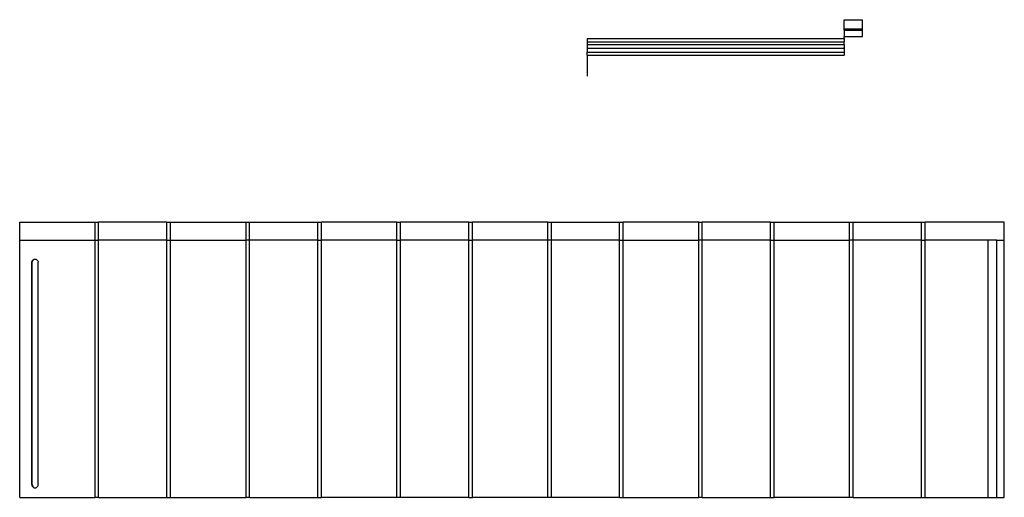
# Model space of a CAD drawing. Units: millimetres. Extents: x -18498 to 4344, y -239 to 8127.
# Drawn here: x -16212 to -14911, y 3896 to 4527 of the extents above; entities that cross this region are included whole.
import ezdxf

# ---------------------------------------------------------------- set-up
doc = ezdxf.new("R2010")
doc.units = ezdxf.units.MM
doc.layers.get('0').update_dxf_attribs({"lineweight": 25})
for name, color, linetype, lineweight in [('_BLR-CAD-TILEPROFILES (2D)', 7, 'Continuous', 25), ('_Britmet Tileform LTD (3D)', 7, 'Continuous', 25), ('None', 7, 'Continuous', 25)]:
    doc.layers.add(name, color=color, linetype=linetype, lineweight=lineweight)

# ---------------------------------------------------------------- blocks, each defined once
blk = doc.blocks.new('Group-85')
for p, q in [((-15843, 4130.2), (-15843, 4154.1)), ((-15843, 4154.1), (-15743.4, 4154.1)), ((-15743.4, 4130.2), (-15743.4, 4154.1)), ((-15743.4, 4154.1), (-15738.7, 4154.1)), ((-15738.7, 4130.2), (-15738.7, 4154.1)), ((-15648.5, 4154.1), (-15738.7, 4154.1)), ((-15648.5, 4130.2), (-15648.5, 4154.1)), ((-15648.5, 4154.1), (-15643.7, 4154.1)), ((-15643.7, 4130.2), (-15643.7, 4154.1)), ((-15643.7, 4154.1), (-15544.1, 4154.1)), ((-15544.1, 4130.2), (-15544.1, 4154.1)), ((-15544.1, 4154.1), (-15539.4, 4154.1)), ((-15539.4, 4130.2), (-15539.4, 4154.1)), ((-15539.4, 4154.1), (-15449.2, 4154.1)), ((-15449.2, 4154.1), (-15444.4, 4154.1)), ((-15449.2, 4130.2), (-15449.2, 4154.1)), ((-15444.4, 4130.2), (-15444.4, 4154.1)), ((-15344.8, 4154.1), (-15444.4, 4154.1)), ((-15344.8, 4130.2), (-15344.8, 4154.1)), ((-15344.8, 4154.1), (-15340.1, 4154.1)), ((-15340.1, 4130.2), (-15340.1, 4154.1)), ((-15249.9, 4154.1), (-15340.1, 4154.1)), ((-15249.9, 4130.2), (-15249.9, 4154.1)), ((-15249.9, 4154.1), (-15245.1, 4154.1)), ((-15245.1, 4130.2), (-15245.1, 4154.1)), ((-15145.5, 4154.1), (-15245.1, 4154.1)), ((-15145.5, 4130.2), (-15145.5, 4154.1)), ((-15145.5, 4154.1), (-15140.8, 4154.1)), ((-15140.8, 4130.2), (-15140.8, 4154.1)), ((-15140.8, 4154.1), (-15050.6, 4154.1)), ((-15050.6, 4154.1), (-15045.8, 4154.1)), ((-15050.6, 4130.2), (-15050.6, 4154.1)), ((-15045.8, 4130.2), (-15045.8, 4154.1)), ((-14946.2, 4154.1), (-15045.8, 4154.1)), ((-14946.2, 4130.2), (-14946.2, 4154.1)), ((-14946.2, 4154.1), (-14941.5, 4154.1)), ((-14941.5, 4130.2), (-14941.5, 4154.1)), ((-14851.3, 4154.1), (-14941.5, 4154.1)), ((-14851.3, 4130.2), (-14851.3, 4154.1)), ((-14851.3, 4154.1), (-14846.5, 4154.1)), ((-14846.5, 4130.2), (-14846.5, 4154.1)), ((-14846.5, 4154.1), (-14746.9, 4154.1)), ((-14746.9, 4130.2), (-14746.9, 4154.1)), ((-14746.9, 4154.1), (-14742.2, 4154.1)), ((-14742.2, 4130.2), (-14742.2, 4154.1)), ((-14742.2, 4154.1), (-14652, 4154.1)), ((-14652, 4154.1), (-14647.2, 4154.1)), ((-14652, 4130.2), (-14652, 4154.1)), ((-14647.2, 4130.2), (-14647.2, 4154.1)), ((-14542.6, 4154.1), (-14647.2, 4154.1)), ((-14542.6, 4130.2), (-14542.6, 4154.1)), ((-15843, 3790.4), (-15843, 4130.2)), ((-15843, 4130.2), (-15743.4, 4130.2)), ((-15743.4, 4130.2), (-15738.7, 4130.2)), ((-15743.4, 3790.4), (-15743.4, 4130.2)), ((-15738.7, 3790.4), (-15738.7, 4130.2)), ((-15648.5, 4130.2), (-15738.7, 4130.2)), ((-15648.5, 3790.4), (-15648.5, 4130.2)), ((-15648.5, 4130.2), (-15643.7, 4130.2)), ((-15643.7, 3790.4), (-15643.7, 4130.2)), ((-15643.7, 4130.2), (-15544.1, 4130.2)), ((-15544.1, 3790.4), (-15544.1, 4130.2)), ((-15539.4, 4130.2), (-15544.1, 4130.2)), ((-15539.4, 3790.4), (-15539.4, 4130.2)), ((-15449.2, 4130.2), (-15539.4, 4130.2)), ((-15449.2, 3790.4), (-15449.2, 4130.2)), ((-15449.2, 4130.2), (-15444.4, 4130.2)), ((-15444.4, 3790.4), (-15444.4, 4130.2)), ((-15344.8, 4130.2), (-15444.4, 4130.2)), ((-15344.8, 4130.2), (-15340.1, 4130.2)), ((-15344.8, 3790.4), (-15344.8, 4130.2)), ((-15340.1, 3790.4), (-15340.1, 4130.2)), ((-15249.9, 4130.2), (-15340.1, 4130.2)), ((-15249.9, 4130.2), (-15245.1, 4130.2)), ((-15249.9, 3790.4), (-15249.9, 4130.2)), ((-15245.1, 3790.4), (-15245.1, 4130.2)), ((-15195.3, 4130.2), (-15245.1, 4130.2)), ((-15145.5, 4130.2), (-15195.3, 4130.2)), ((-15145.5, 3790.4), (-15145.5, 4130.2)), ((-15140.8, 4130.2), (-15145.5, 4130.2)), ((-15140.8, 3790.4), (-15140.8, 4130.2)), ((-15050.6, 4130.2), (-15140.8, 4130.2)), ((-15050.6, 3790.4), (-15050.6, 4130.2)), ((-15050.6, 4130.2), (-15045.8, 4130.2)), ((-15045.8, 3790.4), (-15045.8, 4130.2)), ((-15045.8, 4130.2), (-14946.2, 4130.2)), ((-14946.2, 3790.4), (-14946.2, 4130.2)), ((-14941.5, 4130.2), (-14946.2, 4130.2)), ((-14941.5, 3790.4), (-14941.5, 4130.2)), ((-14851.3, 4130.2), (-14941.5, 4130.2)), ((-14851.3, 4130.2), (-14846.5, 4130.2)), ((-14851.3, 3790.4), (-14851.3, 4130.2)), ((-14846.5, 3790.4), (-14846.5, 4130.2)), ((-14846.5, 4130.2), (-14746.9, 4130.2)), ((-14746.9, 3790.4), (-14746.9, 4130.2)), ((-14742.2, 4130.2), (-14746.9, 4130.2)), ((-14742.2, 3790.4), (-14742.2, 4130.2)), ((-14652, 4130.2), (-14742.2, 4130.2)), ((-14652, 4130.2), (-14647.2, 4130.2)), ((-14652, 3790.4), (-14652, 4130.2)), ((-14647.2, 3790.4), (-14647.2, 4130.2)), ((-14563.7, 4130.2), (-14647.2, 4130.2)), ((-14563.7, 3790.4), (-14563.7, 4130.2)), ((-14552.6, 4130.2), (-14563.7, 4130.2)), ((-14552.6, 3790.4), (-14552.6, 4130.2)), ((-14552.6, 4130.2), (-14542.6, 4130.2)), ((-14542.6, 3790.4), (-14542.6, 4130.2)), ((-15826.9, 4101), (-15826.8, 4102.1)), ((-15826.9, 3807.2), (-15826.9, 4101)), ((-15826.9, 4101), (-15826.5, 4101)), ((-15826.8, 4102.1), (-15826.4, 4103.1)), ((-15826.5, 4101), (-15826.3, 4102.1)), ((-15826.5, 3807.2), (-15826.5, 4101)), ((-15826.4, 4103.1), (-15825.7, 4104)), ((-15826.3, 4102.1), (-15825.9, 4103.1)), ((-15825.9, 4103.1), (-15825.2, 4104)), ((-15825.7, 4104), (-15824.8, 4104.7)), ((-15825.2, 4104), (-15824.4, 4104.7)), ((-15824.8, 4104.7), (-15823.8, 4105.1)), ((-15824.4, 4104.7), (-15823.4, 4105.1)), ((-15823.8, 4105.1), (-15822.8, 4105.3)), ((-15823.4, 4105.1), (-15822.5, 4105.2)), ((-15822.8, 4105.3), (-15822.5, 4105.2)), ((-15822.5, 4105.2), (-15821.7, 4105.1)), ((-15821.7, 4105.1), (-15820.7, 4104.7)), ((-15820.7, 4104.7), (-15819.8, 4104)), ((-15819.8, 4104), (-15819.2, 4103.1)), ((-15819.2, 4103.1), (-15818.8, 4102.1)), ((-15818.8, 4102.1), (-15818.6, 4101)), ((-15818.6, 3807.2), (-15818.6, 4101)), ((-15826.9, 3807.2), (-15826.8, 3806.1)), ((-15826.9, 3807.2), (-15826.5, 3807.2)), ((-15826.8, 3806.1), (-15826.4, 3805)), ((-15826.5, 3807.2), (-15826.3, 3806.1)), ((-15826.4, 3805), (-15825.7, 3804.2)), ((-15826.3, 3806.1), (-15825.9, 3805)), ((-15825.9, 3805), (-15825.2, 3804.2)), ((-15825.7, 3804.2), (-15824.8, 3803.5)), ((-15825.2, 3804.2), (-15824.4, 3803.5)), ((-15824.8, 3803.5), (-15823.8, 3803.1)), ((-15824.4, 3803.5), (-15823.4, 3803.1)), ((-15823.8, 3803.1), (-15822.8, 3802.9)), ((-15823.4, 3803.1), (-15822.5, 3802.9)), ((-15822.8, 3802.9), (-15822.5, 3802.9)), ((-15822.5, 3802.9), (-15821.7, 3803.1)), ((-15821.7, 3803.1), (-15820.7, 3803.5)), ((-15820.7, 3803.5), (-15819.8, 3804.2)), ((-15819.8, 3804.2), (-15819.2, 3805)), ((-15819.2, 3805), (-15818.8, 3806.1)), ((-15818.8, 3806.1), (-15818.6, 3807.2)), ((-15843, 3790.4), (-15743.4, 3790.4)), ((-15738.7, 3790.4), (-15743.4, 3790.4)), ((-15738.7, 3790.4), (-15648.5, 3790.4)), ((-15648.5, 3790.4), (-15643.7, 3790.4)), ((-15643.7, 3790.4), (-15544.1, 3790.4)), ((-15539.4, 3790.4), (-15544.1, 3790.4)), ((-15539.4, 3790.4), (-15449.2, 3790.4)), ((-15449.2, 3790.4), (-15444.4, 3790.4)), ((-15344.8, 3790.4), (-15444.4, 3790.4)), ((-15340.1, 3790.4), (-15344.8, 3790.4)), ((-15249.9, 3790.4), (-15340.1, 3790.4)), ((-15249.9, 3790.4), (-15245.1, 3790.4)), ((-15195.3, 3790.4), (-15245.1, 3790.4)), ((-15145.5, 3790.4), (-15195.3, 3790.4)), ((-15140.8, 3790.4), (-15145.5, 3790.4)), ((-15050.6, 3790.4), (-15140.8, 3790.4)), ((-15050.6, 3790.4), (-15045.8, 3790.4)), ((-15045.8, 3790.4), (-14946.2, 3790.4)), ((-14941.5, 3790.4), (-14946.2, 3790.4)), ((-14941.5, 3790.4), (-14851.3, 3790.4)), ((-14851.3, 3790.4), (-14846.5, 3790.4)), ((-14746.9, 3790.4), (-14846.5, 3790.4)), ((-14742.2, 3790.4), (-14746.9, 3790.4)), ((-14742.2, 3790.4), (-14652, 3790.4)), ((-14652, 3790.4), (-14647.2, 3790.4)), ((-14647.2, 3790.4), (-14563.7, 3790.4)), ((-14563.7, 3790.4), (-14552.6, 3790.4)), ((-14552.6, 3790.4), (-14542.6, 3790.4))]:
    blk.add_line(p, q)
blk = doc.blocks.new('Group-86')
for p, q in [((-14753.9, 4421.5), (-14729.9, 4421.5)), ((-14753.9, 4409.7), (-14753.9, 4421.5)), ((-14729.9, 4409.7), (-14729.9, 4421.5)), ((-14753.9, 4409.7), (-14729.9, 4409.7)), ((-14753.9, 4407.8), (-14753.9, 4409.7)), ((-14729.9, 4407.8), (-14729.9, 4409.7)), ((-15093.7, 4396.6), (-14753.9, 4396.6)), ((-15093.7, 4396.6), (-15093.7, 4392.2)), ((-14753.9, 4407.8), (-14729.9, 4407.8)), ((-14753.9, 4407.8), (-14753.9, 4399.6)), ((-14753.9, 4399.6), (-14729.9, 4399.6)), ((-14753.9, 4396.6), (-14753.9, 4399.6)), ((-14753.9, 4396.6), (-14753.9, 4392.2)), ((-14729.9, 4399.6), (-14729.9, 4407.8)), ((-15093.7, 4392.2), (-14753.9, 4392.2)), ((-15093.7, 4392.2), (-15093.7, 4388.6)), ((-15093.7, 4388.6), (-14753.9, 4388.6)), ((-15093.7, 4388.6), (-15093.7, 4383.6)), ((-14753.9, 4383.6), (-15093.7, 4383.6)), ((-15093.7, 4383.6), (-15093.7, 4378.6)), ((-14753.9, 4388.6), (-14753.9, 4392.2)), ((-14753.9, 4388.6), (-14753.9, 4383.6)), ((-14753.9, 4382.9), (-14753.9, 4384.7)), ((-14753.9, 4382.9), (-14753.9, 4384.7)), ((-14753.9, 4382.9), (-14753.9, 4384.7)), ((-14753.9, 4382.9), (-14753.9, 4384.7)), ((-14753.9, 4382.9), (-14753.9, 4384.7)), ((-14753.9, 4382.9), (-14753.9, 4384.7)), ((-14753.9, 4383.6), (-14753.9, 4378.6)), ((-15093.7, 4378.6), (-14753.9, 4378.6)), ((-15093.7, 4374.7), (-15093.7, 4378.6)), ((-15093.7, 4374.7), (-14753.9, 4374.7)), ((-15093.7, 4374.7), (-15093.7, 4346.8)), ((-14753.9, 4378.6), (-14753.9, 4374.7))]:
    blk.add_line(p, q)
blk = doc.blocks.new('Britmet Tileform LTD (3D)')
at = {"layer": 'None', "color": 7}
for name in ['Group-86', 'Group-85']:
    blk.add_blockref(name, (0, 0), dxfattribs=at)
blk = doc.blocks.new('BLR-CAD-TILEPROFILES (2D)')
at = {"layer": '_Britmet Tileform LTD (3D)'}
blk.add_blockref('Britmet Tileform LTD (3D)', (6704.9, -3838.5), dxfattribs=at)
blk.add_blockref('Britmet Tileform LTD (3D)', (6704.9, -3838.5), dxfattribs=at)

msp = doc.modelspace()

# ---------------------------------------------------------------- block references
at = {"layer": '_BLR-CAD-TILEPROFILES (2D)'}
msp.add_blockref('BLR-CAD-TILEPROFILES (2D)', (-7073.6, 3944), dxfattribs=at)

doc.saveas('drawing.dxf')
